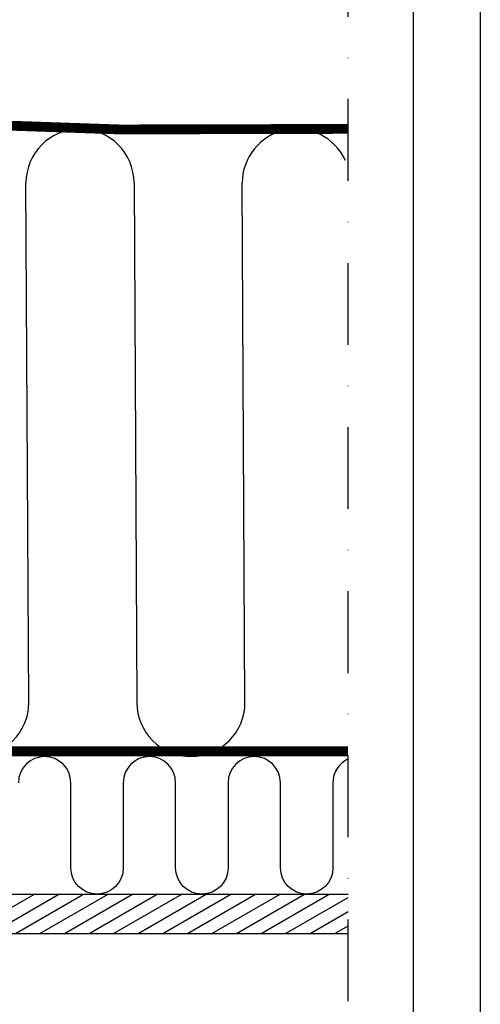
# Model space of a CAD drawing. Units: millimetres. Extents: x 110 to 2090, y 20 to 1465.
# Drawn here: x 1950 to 2090, y 261 to 562 of the extents above; entities that cross this region are included whole.
import ezdxf

# ---------------------------------------------------------------- set-up
doc = ezdxf.new("R2010")
doc.units = ezdxf.units.MM
doc.header["$LTSCALE"] = 50
doc.header["$MEASUREMENT"] = 0
for name, pattern in [('DASHDOT', [1, 0.5, -0.25, 0, -0.25]), ('DASHED', [0.75, 0.5, -0.25]), ('HIDDEN', [0.375, 0.25, -0.125])]:
    doc.linetypes.add(name, pattern=pattern)
for name, color, linetype in [('RAMMER', 7, 'CONTINUOUS'), ('VELUX_HATCH', 250, 'CONTINUOUS'), ('VELUX_INFO', 7, 'CONTINUOUS'), ('VELUX_INSIDE-COVERING', 7, 'CONTINUOUS'), ('VELUX_INSULATION', 1, 'CONTINUOUS'), ('VELUX_ROOFCONSTRUCTION', 7, 'CONTINUOUS'), ('VELUX_UNDERROOF', 250, 'DASHED'), ('VELUX_VAPOUR-BARRIER', 1, 'HIDDEN')]:
    doc.layers.add(name, color=color, linetype=linetype)

msp = doc.modelspace()

# ---------------------------------------------------------------- hatches: boundary and pattern name
at = {"layer": 'VELUX_HATCH'}
h = msp.add_hatch(dxfattribs=at)
h.set_pattern_fill('ANSI31', color=256, scale=30, angle=345, style=0)
h.set_pattern_definition([(30, (33.105, -17.4024), (-1.875, 3.247595), [])])
h.paths.add_polyline_path([(2050, 283), (2050, 295), (1770.06, 295), (1770.06, 283)])

# ---------------------------------------------------------------- linework, layer by layer
at = {"layer": 'RAMMER'}
msp.add_line((2070, 40), (2070, 1445), dxfattribs=at)
at = {"layer": 'VELUX_INFO', "color": 7, "linetype": 'DASHDOT'}
msp.add_line((2050, 262.3), (2050, 661.6), dxfattribs=at)
at = {"layer": 'VELUX_INSIDE-COVERING'}
for p, q in [((1770.06, 295), (2050, 295)), ((1770.06, 283), (2050, 283))]:
    msp.add_line(p, q, dxfattribs=at)
at = {"layer": 'VELUX_INSULATION', "color": 7}
for p, q in [((2049.14, 528.64), (1840.65, 528.64)), ((1952.5, 353.5), (1951.65, 512.14)), ((1984.65, 512.14), (1985.5, 353.5)), ((2018.5, 353.5), (2017.65, 512.14))]:
    msp.add_line(p, q, dxfattribs=at)
msp.add_lwpolyline([(2050, 336.27, 0.292954), (2045.34, 329), (2045.34, 303, -1), (2029.34, 303), (2029.34, 329, 1), (2013.34, 329), (2013.34, 303, -1), (1997.34, 303), (1997.34, 329), (1997.34, 329, 1), (1981.34, 329), (1981.34, 303, -1), (1965.34, 303), (1965.34, 329, 1), (1949.34, 329)], format="xyb", dxfattribs=at)
for centre, start, end in [((1968.15, 512.14), 360, 180), ((2034.15, 512.14), 24.6446, 180), ((1936, 353.5), 180, 0), ((2002, 353.5), 180, 0)]:
    msp.add_arc(centre, 16.5, start, end, dxfattribs=at)
at = {"layer": 'VELUX_ROOFCONSTRUCTION'}
msp.add_line((2090.35, 1464.65), (2090.35, 20), dxfattribs=at)
at = {"layer": 'VELUX_UNDERROOF', "const_width": 3}
msp.add_lwpolyline([(1795, 600), (1795, 535.83), (1841.26, 535.83, 0.027657), (2050, 528.66, 0.027657)], format="xyb", dxfattribs=at)
at = {"layer": 'VELUX_VAPOUR-BARRIER', "color": 7, "const_width": 3}
msp.add_lwpolyline([(1796.5, 338.6), (2050, 338.6)], dxfattribs=at)

doc.saveas('drawing.dxf')
